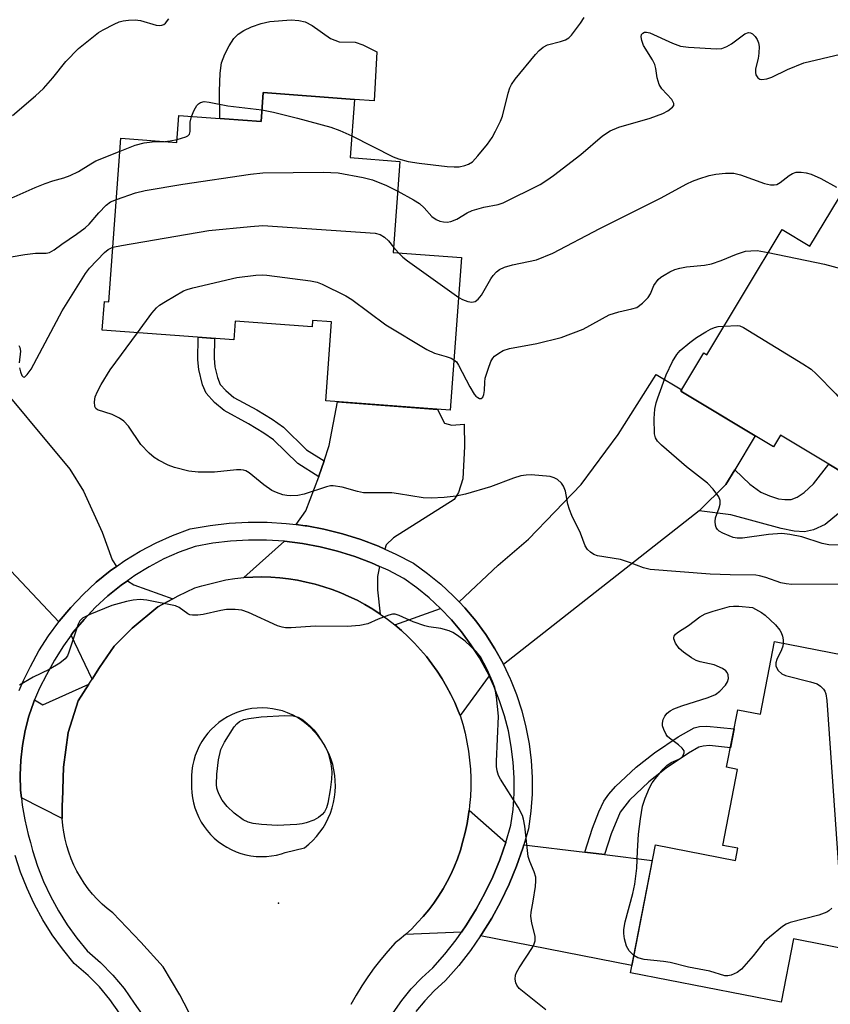
# Model space of a CAD drawing. Units: inches. Extents: x 1255763 to 1261763, y 501454 to 505455.
# Drawn here: x 1256733 to 1256905, y 502484 to 502692 of the extents above; entities that cross this region are included whole.
import ezdxf

# ---------------------------------------------------------------- set-up
doc = ezdxf.new("R2010")
doc.units = ezdxf.units.IN
doc.header["$MEASUREMENT"] = 0
for name, color, linetype in [('BLDG-Footprint', 5, 'Continuous'), ('CULTRL-Pad', 6, 'Continuous'), ('ELEV-Spot Elevation', 7, 'Continuous'), ('TRANS-Driveway', 251, 'Continuous'), ('TRANS-Non Street Sidewalk', 7, 'Continuous'), ('TRANS-Road', 130, 'Continuous'), ('TRANS-Street Sidewalk', 7, 'Continuous'), ('Undefined', 1, 'Continuous')]:
    doc.layers.add(name, color=color, linetype=linetype)

msp = doc.modelspace()

# ---------------------------------------------------------------- linework, layer by layer
at = {"layer": 'BLDG-Footprint'}
for points, elevation in [([(1256804.12, 502675.23), (1256803.19, 502662.94), (1256813.72, 502662.15), (1256812.27, 502642.9), (1256826.77, 502641.81), (1256824.34, 502609.56), (1256798.03, 502611.53), (1256799.28, 502628.23), (1256795.27, 502628.54), (1256795.17, 502627.2), (1256778.92, 502628.42), (1256778.62, 502624.42), (1256750.82, 502626.51), (1256751.27, 502632.51), (1256752.17, 502632.44), (1256754.77, 502667.02), (1256766.57, 502666.14), (1256767, 502671.85), (1256784.37, 502670.54), (1256784.83, 502676.68)], 389.32), ([(1256906.4, 502654.25), (1256928.76, 502640.83), (1256926.25, 502636.65), (1256940.41, 502628.15), (1256936.36, 502621.4), (1256945.53, 502615.89), (1256927.63, 502586.07), (1256915.38, 502593.42), (1256914.57, 502592.06), (1256894.15, 502604.31), (1256892.67, 502601.85), (1256873.12, 502613.58), (1256877.99, 502621.68), (1256878.6, 502621.31), (1256894.49, 502647.77), (1256900.39, 502644.23)], 393.3), ([(1256930.81, 502553.32), (1256928.42, 502541.03), (1256932.15, 502540.31), (1256928.86, 502523.44), (1256934.37, 502522.36), (1256930.5, 502502.47), (1256918.91, 502504.73), (1256916.82, 502494), (1256896.88, 502497.88), (1256894.27, 502484.53), (1256862.44, 502490.72), (1256867.71, 502517.78), (1256884.63, 502514.49), (1256885.12, 502517.03), (1256881.98, 502517.64), (1256885.1, 502533.7), (1256882.77, 502534.15), (1256885.14, 502546.31), (1256889.91, 502545.38), (1256892.9, 502560.7)], 391.81)]:
    msp.add_lwpolyline(points, close=True, dxfattribs=dict(at, elevation=elevation))
at = {"layer": 'CULTRL-Pad'}
msp.add_lwpolyline([(1256808.83, 502685.32), (1256808.27, 502674.9), (1256804.12, 502675.23), (1256784.83, 502676.68), (1256784.37, 502670.54), (1256775.69, 502671.2), (1256775.62, 502676.96), (1256775.73, 502680.78), (1256776.04, 502682.93), (1256776.74, 502684.82), (1256777.62, 502686.56), (1256778.64, 502688.12), (1256779.5, 502689.01), (1256780.75, 502689.8), (1256782.35, 502690.54), (1256784.4, 502691.26), (1256786.24, 502691.68), (1256790.74, 502692.02), (1256792.37, 502691.92), (1256793.72, 502691.63), (1256795.16, 502690.87), (1256799.04, 502688.12), (1256800.9, 502687.37), (1256804.24, 502687.31), (1256805.91, 502686.79)], close=True, dxfattribs=at)
at = {"layer": 'ELEV-Spot Elevation'}
msp.add_point((1256788.05, 502505.47, 388.95), dxfattribs=at)
at = {"layer": 'TRANS-Driveway'}
for points in [[(1256753.8, 502576.54), (1256752.5, 502575.62), (1256749.55, 502573.24), (1256746.76, 502570.66), (1256744.14, 502567.92), (1256741.71, 502565), (1256741.6, 502564.86), (1256720.14, 502587.61), (1256717.58, 502590.31), (1256705.96, 502602.64), (1256722.49, 502616.06), (1256726.06, 502618.51), (1256743.93, 502597.14), (1256746.84, 502592.5), (1256750.79, 502583.83), (1256752.9, 502577.95)], [(1256884.48, 502596.98), (1256882.63, 502593.91), (1256876.97, 502588.35), (1256835.61, 502555.85), (1256835.52, 502556.06), (1256833.78, 502559.18), (1256831.86, 502562.19), (1256829.74, 502565.07), (1256827.45, 502567.81), (1256826.21, 502569.11), (1256834.48, 502576.85), (1256840.93, 502582.37), (1256852.06, 502593.88), (1256859.86, 502604.47), (1256867.87, 502617.11), (1256873.29, 502613.86), (1256873.12, 502613.58), (1256888.79, 502604.18)], [(1256810.51, 502580.24), (1256809.19, 502580.84), (1256805.43, 502582.27), (1256801.58, 502583.48), (1256797.66, 502584.45), (1256794.03, 502585.13), (1256793.7, 502585.19), (1256791.78, 502585.42), (1256793.82, 502588.35), (1256796.57, 502595.53), (1256796.6, 502595.63), (1256797.68, 502598.88), (1256798.75, 502602.12), (1256800.54, 502611.35), (1256821.7, 502609.75), (1256823.13, 502606.85), (1256824.67, 502606.44), (1256827.28, 502606.61), (1256827.4, 502601.9), (1256826.99, 502595.11), (1256826.07, 502592.23), (1256825.19, 502590.69), (1256812.37, 502582.63), (1256810.85, 502581.17)], [(1256809.43, 502576.58), (1256809.01, 502574.48), (1256808.95, 502571.66), (1256809.57, 502566.51), (1256807.97, 502567.55), (1256806.34, 502568.52), (1256804.66, 502569.42), (1256802.95, 502570.25), (1256801.2, 502571), (1256799.42, 502571.68), (1256797.62, 502572.29), (1256795.79, 502572.82), (1256793.94, 502573.27), (1256792.08, 502573.65), (1256790.2, 502573.94), (1256788.31, 502574.16), (1256786.41, 502574.3), (1256784.51, 502574.35), (1256782.61, 502574.33), (1256780.71, 502574.23), (1256789.34, 502581.91), (1256793.12, 502581.44), (1256796.86, 502580.75), (1256800.55, 502579.83), (1256804.18, 502578.69), (1256807.74, 502577.34)], [(1256765.7, 502569.75), (1256762.59, 502568.03), (1256757.14, 502563.53), (1256753.34, 502559.75), (1256750.26, 502555.26), (1256748.65, 502552.73), (1256744.24, 502562.06), (1256744.69, 502562.67), (1256746.97, 502565.39), (1256749.41, 502567.96), (1256752.02, 502570.37), (1256754.78, 502572.6), (1256756.15, 502573.57), (1256757.45, 502572.66)], [(1256832.56, 502553.45), (1256826.45, 502545.07), (1256826.05, 502546.08), (1256825.3, 502547.82), (1256824.48, 502549.54), (1256823.58, 502551.22), (1256822.62, 502552.86), (1256821.59, 502554.46), (1256820.49, 502556.01), (1256819.32, 502557.52), (1256818.1, 502558.97), (1256816.81, 502560.37), (1256815.47, 502561.72), (1256814.07, 502563.01), (1256812.62, 502564.24), (1256822.32, 502567.71), (1256824.62, 502565.29), (1256826.76, 502562.74), (1256828.73, 502560.05), (1256830.53, 502557.24), (1256832.15, 502554.33)], [(1256742.35, 502523.34), (1256733.71, 502527.73), (1256733.55, 502529.31), (1256733.46, 502532.47), (1256733.59, 502535.64), (1256733.94, 502538.78), (1256734.52, 502541.89), (1256735.32, 502544.96), (1256736.34, 502547.95), (1256736.52, 502548.4), (1256738.26, 502547.35), (1256748, 502551.71), (1256745.75, 502548.16), (1256743.61, 502541.53), (1256742.65, 502534.19), (1256742.41, 502527.09), (1256742.35, 502526.26), (1256742.31, 502524.8)], [(1256836.12, 502518.24), (1256834.84, 502514.6), (1256833.37, 502511.03), (1256831.7, 502507.55), (1256829.85, 502504.17), (1256827.81, 502500.89), (1256826.71, 502499.31), (1256814.9, 502498.84), (1256816.21, 502500.05), (1256817.47, 502501.33), (1256818.67, 502502.66), (1256819.81, 502504.04), (1256820.89, 502505.47), (1256821.9, 502506.95), (1256822.85, 502508.47), (1256823.73, 502510.04), (1256824.53, 502511.64), (1256825.27, 502513.27), (1256825.87, 502514.84), (1256826.5, 502516.66), (1256827.05, 502518.51), (1256827.52, 502520.37), (1256827.91, 502522.26), (1256828.23, 502524.15), (1256828.35, 502525.11)], [(1256852.84, 502516.21), (1256856.98, 502515.71), (1256867.07, 502514.48), (1256862.75, 502492.29), (1256830.77, 502498.52), (1256830.98, 502498.81), (1256833.12, 502502.26), (1256835.07, 502505.83), (1256836.83, 502509.49), (1256838.38, 502513.25), (1256839.72, 502517.09), (1256839.92, 502517.78)]]:
    msp.add_lwpolyline(points, close=True, dxfattribs=at)
at = {"layer": 'TRANS-Non Street Sidewalk'}
for points in [[(1256797.68, 502598.88), (1256796.6, 502595.63), (1256796.57, 502595.53), (1256792.12, 502598.33), (1256786.99, 502603.32), (1256784.94, 502604.75), (1256781.72, 502606.71), (1256776.58, 502609.51), (1256774.5, 502611.2), (1256772.75, 502613.19), (1256771.99, 502614.96), (1256771.21, 502618.21), (1256771.04, 502620.21), (1256771.09, 502624.98), (1256774.5, 502624.73), (1256774.46, 502620.56), (1256774.62, 502618.75), (1256775.15, 502616.51), (1256775.76, 502615.04), (1256776.9, 502613.73), (1256778.62, 502612.29), (1256783.46, 502609.65), (1256786.74, 502607.69), (1256789.14, 502606), (1256793.95, 502601.23)], [(1256876.97, 502588.35), (1256882.63, 502593.91), (1256884.48, 502596.98), (1256887.68, 502593.95), (1256890, 502592.24), (1256891.82, 502591.47), (1256893.75, 502590.88), (1256895.1, 502590.7), (1256896.45, 502590.72), (1256897.69, 502591.24), (1256899.17, 502592.18), (1256901.11, 502594.02), (1256904.36, 502598.19), (1256910.79, 502594.32), (1256908.16, 502589.87), (1256906.43, 502587.73), (1256903.58, 502585.41), (1256901.12, 502584.31), (1256899.23, 502583.87), (1256897.08, 502584.03), (1256894.28, 502584.61), (1256883.65, 502587.5)], [(1256856.98, 502515.71), (1256852.84, 502516.21), (1256854.43, 502521.29), (1256855.76, 502524.74), (1256856.81, 502526.97), (1256857.86, 502528.47), (1256859.31, 502530.09), (1256863.64, 502534.19), (1256867.5, 502537.2), (1256872.51, 502540.61), (1256875.89, 502542.5), (1256877.02, 502542.8), (1256878.59, 502542.86), (1256884.36, 502542.29), (1256883.57, 502538.25), (1256879.14, 502538.72), (1256877.83, 502538.64), (1256876.91, 502538.37), (1256874.72, 502537.15), (1256869.98, 502533.93), (1256866.36, 502531.09), (1256862.28, 502527.21), (1256860.3, 502524.7), (1256858.35, 502520.06)]]:
    msp.add_lwpolyline(points, close=True, dxfattribs=at)
at = {"layer": 'TRANS-Road'}
msp.add_polyline3d([(1256770.03, 502480.63, 0), (1256767.2, 502486.08, 0), (1256763.65, 502492.01, 0), (1256758.93, 502497.22, 0), (1256753.02, 502503.39, 0), (1256751.87, 502504.3, 0), (1256750.78, 502505.26, 0), (1256749.74, 502506.29, 0), (1256748.76, 502507.37, 0), (1256747.83, 502508.5, 0), (1256746.98, 502509.68, 0), (1256746.18, 502510.91, 0), (1256745.46, 502512.18, 0), (1256744.81, 502513.48, 0), (1256744.23, 502514.82, 0), (1256743.72, 502516.19, 0), (1256743.29, 502517.59, 0), (1256742.94, 502519, 0), (1256742.66, 502520.44, 0), (1256742.46, 502521.88, 0), (1256742.35, 502523.34, 0), (1256742.31, 502524.8, 0), (1256742.35, 502526.26, 0), (1256742.41, 502527.09, 0), (1256742.65, 502534.19, 0), (1256743.61, 502541.53, 0), (1256745.75, 502548.16, 0), (1256748, 502551.71, 0), (1256748.65, 502552.73, 0), (1256750.26, 502555.26, 0), (1256753.34, 502559.75, 0), (1256757.14, 502563.53, 0), (1256762.59, 502568.03, 0), (1256765.7, 502569.75, 0), (1256766.85, 502570.39, 0), (1256770.4, 502572.04, 0), (1256771.83, 502572.51, 0), (1256776.93, 502573.78, 0), (1256778.81, 502574.04, 0), (1256780.71, 502574.23, 0), (1256782.61, 502574.33, 0), (1256784.51, 502574.35, 0), (1256786.41, 502574.3, 0), (1256788.31, 502574.16, 0), (1256790.2, 502573.94, 0), (1256792.08, 502573.65, 0), (1256793.94, 502573.27, 0), (1256795.79, 502572.82, 0), (1256797.62, 502572.29, 0), (1256799.42, 502571.68, 0), (1256801.2, 502571, 0), (1256802.95, 502570.25, 0), (1256804.66, 502569.42, 0), (1256806.34, 502568.52, 0), (1256807.97, 502567.55, 0), (1256809.57, 502566.51, 0), (1256811.12, 502565.41, 0), (1256812.62, 502564.24, 0), (1256814.07, 502563.01, 0), (1256815.47, 502561.72, 0), (1256816.81, 502560.37, 0), (1256818.1, 502558.97, 0), (1256819.32, 502557.52, 0), (1256820.49, 502556.01, 0), (1256821.59, 502554.46, 0), (1256822.62, 502552.86, 0), (1256823.58, 502551.22, 0), (1256824.48, 502549.54, 0), (1256825.3, 502547.82, 0), (1256826.05, 502546.08, 0), (1256826.45, 502545.07, 0), (1256827, 502543.23, 0), (1256827.48, 502541.36, 0), (1256827.88, 502539.48, 0), (1256828.2, 502537.58, 0), (1256828.45, 502535.67, 0), (1256828.61, 502533.76, 0), (1256828.69, 502531.83, 0), (1256828.7, 502529.91, 0), (1256828.62, 502527.98, 0), (1256828.46, 502526.06, 0), (1256828.35, 502525.11, 0), (1256828.23, 502524.15, 0), (1256827.91, 502522.26, 0), (1256827.52, 502520.37, 0), (1256827.05, 502518.51, 0), (1256826.5, 502516.66, 0), (1256825.87, 502514.84, 0), (1256825.27, 502513.27, 0), (1256824.53, 502511.64, 0), (1256823.73, 502510.04, 0), (1256822.85, 502508.47, 0), (1256821.9, 502506.95, 0), (1256820.89, 502505.47, 0), (1256819.81, 502504.04, 0), (1256818.67, 502502.66, 0), (1256817.47, 502501.33, 0), (1256816.21, 502500.05, 0), (1256814.9, 502498.84, 0), (1256813.53, 502497.68, 0), (1256812.72, 502497.04, 0), (1256811.19, 502495.33, 0), (1256809.72, 502493.56, 0), (1256808.31, 502491.75, 0), (1256806.97, 502489.89, 0), (1256805.69, 502487.99, 0), (1256804.48, 502486.04, 0), (1256803.34, 502484.05, 0)], dxfattribs=at)
msp.add_polyline3d([(1256783.32, 502515.33, 0), (1256784.41, 502515.28, 0), (1256785.5, 502515.31, 0), (1256786.59, 502515.42, 0), (1256787.66, 502515.61, 0), (1256788.72, 502515.87, 0), (1256789.49, 502516.12, 0), (1256793.59, 502517.14, 0), (1256794.48, 502517.88, 0), (1256795.32, 502518.68, 0), (1256796.1, 502519.53, 0), (1256796.82, 502520.44, 0), (1256797.47, 502521.39, 0), (1256798.06, 502522.38, 0), (1256798.57, 502523.42, 0), (1256799.02, 502524.49, 0), (1256799.39, 502525.58, 0), (1256799.68, 502526.7, 0), (1256799.89, 502527.83, 0), (1256800.03, 502528.98, 0), (1256800.09, 502530.14, 0), (1256800.06, 502531.29, 0), (1256799.96, 502532.44, 0), (1256799.77, 502533.59, 0), (1256799.51, 502534.71, 0), (1256799.17, 502535.81, 0), (1256798.76, 502536.89, 0), (1256798.27, 502537.94, 0), (1256797.71, 502538.95, 0), (1256797.08, 502539.92, 0), (1256796.39, 502540.85, 0), (1256795.63, 502541.72, 0), (1256794.82, 502542.54, 0), (1256793.94, 502543.3, 0), (1256793.02, 502544, 0), (1256792.06, 502544.64, 0), (1256791.05, 502545.2, 0), (1256790.96, 502545.25, 0), (1256789.96, 502545.68, 0), (1256788.93, 502546.04, 0), (1256787.87, 502546.32, 0), (1256786.8, 502546.52, 0), (1256785.71, 502546.65, 0), (1256784.62, 502546.69, 0), (1256783.53, 502546.66, 0), (1256782.44, 502546.54, 0), (1256781.37, 502546.35, 0), (1256780.31, 502546.07, 0), (1256779.28, 502545.72, 0), (1256778.27, 502545.3, 0), (1256777.3, 502544.8, 0), (1256776.37, 502544.24, 0), (1256775.48, 502543.6, 0), (1256774.64, 502542.91, 0), (1256773.85, 502542.15, 0), (1256773.12, 502541.34, 0), (1256772.45, 502540.47, 0), (1256771.85, 502539.57, 0), (1256771.31, 502538.61, 0), (1256770.85, 502537.63, 0), (1256770.46, 502536.61, 0), (1256770.15, 502535.56, 0), (1256769.91, 502534.49, 0), (1256769.75, 502533.41, 0), (1256769.67, 502532.33, 0), (1256769.67, 502531.23, 0), (1256769.68, 502530.94, 0), (1256769.67, 502529.85, 0), (1256769.73, 502528.76, 0), (1256769.87, 502527.68, 0), (1256770.1, 502526.61, 0), (1256770.4, 502525.56, 0), (1256770.77, 502524.53, 0), (1256771.22, 502523.54, 0), (1256771.74, 502522.58, 0), (1256772.33, 502521.66, 0), (1256772.99, 502520.79, 0), (1256773.71, 502519.97, 0), (1256774.48, 502519.2, 0), (1256775.31, 502518.49, 0), (1256776.19, 502517.85, 0), (1256777.12, 502517.27, 0), (1256778.08, 502516.76, 0), (1256779.08, 502516.32, 0), (1256780.11, 502515.96, 0), (1256781.17, 502515.67, 0), (1256782.24, 502515.46, 0)], close=True, dxfattribs=at)
at = {"layer": 'TRANS-Street Sidewalk'}
for points in [[(1256733.26, 502550.39), (1256734.13, 502552.46), (1256735.64, 502555.46), (1256737.43, 502558.73), (1256739.47, 502561.94), (1256741.6, 502564.86), (1256741.71, 502565), (1256744.14, 502567.92), (1256746.76, 502570.66), (1256749.55, 502573.24), (1256752.5, 502575.62), (1256753.8, 502576.54), (1256755.6, 502577.81), (1256758.84, 502579.79), (1256762.2, 502581.56), (1256765.66, 502583.1), (1256769.42, 502584.49), (1256773.61, 502585.24), (1256777.61, 502585.72), (1256781.64, 502585.95), (1256785.67, 502585.94), (1256789.7, 502585.68), (1256791.78, 502585.42), (1256793.7, 502585.19), (1256794.03, 502585.13), (1256797.66, 502584.45), (1256801.58, 502583.48), (1256805.43, 502582.27), (1256809.19, 502580.84), (1256810.51, 502580.24), (1256812.87, 502579.18), (1256816.56, 502577.24), (1256819.58, 502575.09), (1256822.36, 502572.83), (1256824.98, 502570.4), (1256826.21, 502569.11), (1256827.45, 502567.81), (1256829.74, 502565.07), (1256831.86, 502562.19), (1256833.78, 502559.18), (1256835.52, 502556.06), (1256835.61, 502555.85), (1256837.04, 502552.82), (1256837.09, 502552.71), (1256838.36, 502549.5), (1256839.47, 502546.1), (1256840.35, 502542.64), (1256841.02, 502539.13), (1256841.45, 502535.58), (1256841.66, 502532.01), (1256841.65, 502528.44), (1256841.4, 502524.87), (1256840.91, 502521.17), (1256839.92, 502517.78), (1256839.72, 502517.09), (1256838.38, 502513.25), (1256836.83, 502509.49), (1256835.07, 502505.83), (1256833.12, 502502.26), (1256830.98, 502498.81), (1256830.77, 502498.52), (1256828.64, 502495.47), (1256826.14, 502492.27), (1256823.39, 502489.14), (1256820.97, 502486.94), (1256818.97, 502484.83), (1256817.12, 502482.58)], [(1256812.27, 502482.27), (1256814.11, 502484.87), (1256816.13, 502487.34), (1256818.32, 502489.65), (1256820.68, 502491.79), (1256823.22, 502494.69), (1256825.6, 502497.73), (1256826.71, 502499.31), (1256827.81, 502500.89), (1256829.85, 502504.17), (1256831.7, 502507.55), (1256833.37, 502511.03), (1256834.84, 502514.6), (1256836.12, 502518.24), (1256837.19, 502521.95), (1256837.63, 502525.25), (1256837.86, 502528.58), (1256837.88, 502531.91), (1256837.68, 502535.24), (1256837.27, 502538.54), (1256836.66, 502541.82), (1256835.83, 502545.05), (1256834.8, 502548.22), (1256833.57, 502551.31), (1256832.56, 502553.45), (1256832.15, 502554.33), (1256830.53, 502557.24), (1256828.73, 502560.05), (1256826.76, 502562.74), (1256824.62, 502565.29), (1256822.32, 502567.71), (1256819.88, 502569.97), (1256817.29, 502572.07), (1256814.58, 502574), (1256811.21, 502575.77), (1256809.43, 502576.58), (1256807.74, 502577.34), (1256804.18, 502578.69), (1256800.55, 502579.83), (1256796.86, 502580.75), (1256793.12, 502581.44), (1256789.34, 502581.91), (1256785.54, 502582.15), (1256781.74, 502582.16), (1256777.94, 502581.94), (1256774.16, 502581.5), (1256770.42, 502580.82), (1256767.09, 502579.59), (1256763.85, 502578.15), (1256760.71, 502576.5), (1256757.68, 502574.64), (1256756.15, 502573.57), (1256754.78, 502572.6), (1256752.02, 502570.37), (1256749.41, 502567.96), (1256746.97, 502565.39), (1256744.69, 502562.67), (1256744.24, 502562.06), (1256742.6, 502559.81), (1256740.69, 502556.81), (1256738.99, 502553.7), (1256737.56, 502550.87), (1256736.52, 502548.4), (1256736.34, 502547.95), (1256735.32, 502544.96), (1256734.52, 502541.89), (1256733.94, 502538.78), (1256733.59, 502535.64), (1256733.46, 502532.47), (1256733.55, 502529.31), (1256733.71, 502527.73), (1256733.87, 502526.16), (1256734.41, 502523.04), (1256735.18, 502519.97), (1256735.61, 502518.28), (1256736.05, 502516.6), (1256737.12, 502513.29), (1256738.4, 502510.05), (1256739.87, 502506.9), (1256741.54, 502503.85), (1256743.39, 502500.9), (1256745.42, 502498.08), (1256747.62, 502495.38), (1256750.44, 502492.94), (1256753.06, 502490.27), (1256755.44, 502487.4), (1256757.58, 502484.34), (1256759.23, 502481.9)], [(1256754.46, 502482.2), (1256752.43, 502485.1), (1256750.25, 502487.74), (1256747.85, 502490.18), (1256744.9, 502492.73), (1256742.41, 502495.77), (1256740.25, 502498.79), (1256738.27, 502501.93), (1256736.49, 502505.19), (1256736.02, 502506.19), (1256734.92, 502508.55), (1256733.56, 502512.01), (1256732.41, 502515.54)]]:
    msp.add_lwpolyline(points, dxfattribs=at)
at = {"layer": 'Undefined'}
msp.add_line((1256812.36, 502644.04, 390), (1256813.4, 502642.82, 390), dxfattribs=at)
for points, elevation in [([(1256731.82, 502671.82), (1256736.67, 502675.96), (1256738.38, 502677.52), (1256740.34, 502679.78), (1256743.1, 502683.25), (1256745.76, 502685.96), (1256750.01, 502689.35), (1256750.99, 502689.95), (1256753.33, 502691.12), (1256754.39, 502691.59), (1256755.21, 502691.83), (1256756.34, 502691.98), (1256757.78, 502692.04), (1256758.91, 502691.9), (1256762.18, 502690.89), (1256762.98, 502690.82), (1256763.41, 502690.91), (1256763.82, 502691.08), (1256764.2, 502691.37), (1256764.86, 502692.24)], 384), ([(1256803.54, 502667.52), (1256812.32, 502663.09), (1256813.43, 502662.67), (1256815.44, 502662.14), (1256817.79, 502661.76), (1256823.72, 502661.06), (1256825.19, 502660.96), (1256826.27, 502661.02), (1256827.41, 502661.25), (1256828.22, 502661.54), (1256829.03, 502662.07), (1256830.2, 502663.32), (1256832.2, 502665.8), (1256833.2, 502667.2), (1256833.93, 502668.5), (1256834.99, 502670.65), (1256835.42, 502671.71), (1256836.62, 502676.54), (1256836.97, 502677.67), (1256837.33, 502678.42), (1256838.06, 502679.53), (1256842.35, 502684.72), (1256843.14, 502685.55), (1256843.97, 502686.28), (1256844.93, 502686.79), (1256847.66, 502687.46), (1256848.71, 502687.83), (1256849.41, 502688.25), (1256850, 502688.84), (1256851.91, 502691.32), (1256852.67, 502692.54)], 386), ([(1256813.25, 502655.87), (1256816.62, 502654.01), (1256817.85, 502653.23), (1256818.82, 502652.35), (1256820.46, 502650.52), (1256821.36, 502649.85), (1256822.16, 502649.51), (1256822.95, 502649.35), (1256823.71, 502649.33), (1256824.47, 502649.45), (1256825.72, 502649.95), (1256827.95, 502651.3), (1256828.98, 502651.78), (1256831.44, 502652.5), (1256834.48, 502653.05), (1256835.52, 502653.38), (1256843.35, 502657.28), (1256844.77, 502658.15), (1256846.16, 502659.16), (1256851.93, 502663.63), (1256856.54, 502667.57), (1256858.14, 502668.62), (1256859.98, 502669.34), (1256866.64, 502671.28), (1256869.32, 502672.29), (1256870.34, 502672.8), (1256871.36, 502673.62), (1256871.6, 502673.98), (1256871.64, 502674.37), (1256871.17, 502675.21), (1256869.07, 502677.45), (1256868.49, 502678.42), (1256868.06, 502679.79), (1256867.81, 502681.78), (1256867.59, 502682.6), (1256867.08, 502683.63), (1256865.24, 502686.64), (1256864.83, 502687.66), (1256864.72, 502688.46), (1256864.8, 502688.92), (1256865.03, 502689.25), (1256865.4, 502689.44), (1256865.83, 502689.47), (1256866.54, 502689.31), (1256871.35, 502687.09), (1256873, 502686.48), (1256874.73, 502686.25), (1256880.63, 502685.92), (1256881.77, 502686.02), (1256882.83, 502686.39), (1256883.81, 502687.01), (1256886.65, 502689.1), (1256887.37, 502689.37), (1256887.8, 502689.33), (1256888.22, 502689.1), (1256888.79, 502688.54), (1256889.26, 502687.86), (1256889.51, 502687.21), (1256889.62, 502686.4), (1256889.58, 502685.02), (1256889.41, 502683.91), (1256888.91, 502681.69), (1256888.85, 502680.9), (1256888.96, 502680.4), (1256889.37, 502679.78), (1256889.77, 502679.52), (1256890.23, 502679.45), (1256891.28, 502679.61), (1256892.35, 502679.96), (1256895.62, 502681.58), (1256899.1, 502682.95), (1256910.72, 502685.72)], 388), ([(1256769.7, 502671.65), (1256770.23, 502672.93), (1256770.8, 502673.93), (1256771.17, 502674.31), (1256771.59, 502674.58), (1256772.33, 502674.77), (1256773.4, 502674.67), (1256777.33, 502673.91), (1256784.56, 502673.03)], 386), ([(1256784.56, 502673.03), (1256786.98, 502672.51), (1256792.1, 502671.25), (1256799.11, 502669.38), (1256801, 502668.69), (1256803.54, 502667.52)], 386), ([(1256766.62, 502666.79), (1256768.46, 502667.33), (1256768.9, 502667.56), (1256769.22, 502667.86), (1256769.38, 502668.49), (1256769.36, 502670.44), (1256769.7, 502671.65)], 386), ([(1256754.56, 502664.33), (1256757.76, 502665.56), (1256759.69, 502666.08), (1256761.36, 502666.28), (1256764.02, 502666.33)], 386), ([(1256764.02, 502666.33), (1256765.17, 502666.46), (1256766.62, 502666.79)], 386), ([(1256699.36, 502644.54), (1256700.53, 502645.59), (1256701.41, 502646.21), (1256702.64, 502646.75), (1256703.67, 502647.05), (1256705.09, 502647.08), (1256710.58, 502646.37), (1256711.59, 502646.39), (1256712.43, 502646.59), (1256713.5, 502647.07), (1256716.61, 502648.81), (1256718.28, 502649.58), (1256728.96, 502653.39), (1256732.17, 502654.68), (1256736.62, 502656.64), (1256738.73, 502657.46), (1256740.33, 502658.01), (1256742.71, 502658.66), (1256744.03, 502659.17), (1256745.81, 502660), (1256748.38, 502661.64), (1256749.46, 502662.24), (1256754.56, 502664.33)], 386), ([(1256753.8, 502654.11), (1256757.86, 502655.48), (1256759.89, 502655.97), (1256767.86, 502657.33), (1256782.11, 502659.43), (1256784.78, 502659.7), (1256797.55, 502659.89), (1256800.64, 502659.74), (1256805.92, 502658.72), (1256807.95, 502658.24), (1256810.92, 502657.03), (1256813.25, 502655.87)], 388), ([(1256826.14, 502633.39), (1256826.98, 502632.94), (1256828.08, 502632.56), (1256828.9, 502632.41), (1256829.63, 502632.55), (1256830.26, 502633.02), (1256830.98, 502633.91), (1256832.95, 502637.3), (1256833.43, 502638.02), (1256834.14, 502638.81), (1256834.78, 502639.3), (1256835.84, 502639.77), (1256837.52, 502640.32), (1256842.57, 502641.38), (1256846.03, 502642.78), (1256856, 502647.94), (1256868.77, 502654.37), (1256874.37, 502657.38), (1256875.56, 502657.94), (1256876.89, 502658.44), (1256879.1, 502659.15), (1256880.51, 502659.47), (1256882.54, 502659.64), (1256884.27, 502659.64), (1256885.69, 502659.31), (1256890.75, 502657.5), (1256892.08, 502657.2), (1256892.85, 502657.16), (1256893.36, 502657.27), (1256894.1, 502657.66), (1256895.98, 502659.18), (1256896.67, 502659.6), (1256897.44, 502659.86), (1256898.5, 502659.89), (1256899.58, 502659.74), (1256900.64, 502659.44), (1256902.67, 502658.51), (1256906, 502656.71)], 390), ([(1256731.59, 502641.99), (1256734.43, 502642.46), (1256736.7, 502642.73), (1256738.93, 502642.75), (1256739.69, 502642.91), (1256740.66, 502643.44), (1256742.27, 502644.68), (1256745.38, 502646.77), (1256747.22, 502648.1), (1256748.06, 502648.85), (1256750.09, 502651.27), (1256751.66, 502652.92), (1256752.56, 502653.59), (1256753.8, 502654.11)], 388), ([(1256753.04, 502643.99), (1256754.89, 502644.39), (1256773.34, 502647.55), (1256782.12, 502648.41), (1256784.76, 502648.58), (1256808.49, 502647.01), (1256809.56, 502646.7), (1256810.49, 502646.15), (1256811.28, 502645.36), (1256812.36, 502644.04)], 390), ([(1256733.32, 502618.52), (1256733.53, 502617.66), (1256733.82, 502616.93), (1256734.06, 502616.61), (1256734.34, 502616.56), (1256734.97, 502617.1), (1256735.76, 502618.25), (1256742.32, 502630.6), (1256747.25, 502638.44), (1256748.13, 502639.59), (1256751.29, 502642.92), (1256752.03, 502643.53), (1256753.04, 502643.99)], 390), ([(1256825.15, 502620.22), (1256825.65, 502619.79), (1256826.11, 502619.13), (1256828.52, 502614.49), (1256829.41, 502612.97), (1256829.77, 502612.54), (1256830.16, 502612.24), (1256830.54, 502612.07), (1256830.9, 502612.06), (1256831.24, 502612.33), (1256831.47, 502612.92), (1256831.58, 502613.71), (1256831.64, 502615.48), (1256831.77, 502616.34), (1256832.35, 502618.27), (1256832.95, 502619.88), (1256833.36, 502620.59), (1256833.73, 502620.97), (1256834.6, 502621.62), (1256835.55, 502622.17), (1256836.89, 502622.63), (1256842.69, 502623.64), (1256847.82, 502624.95), (1256852.43, 502626.72), (1256857.98, 502629.72), (1256859.97, 502630.37), (1256862.75, 502630.97), (1256863.8, 502631.31), (1256864.97, 502632.16), (1256866.21, 502633.42), (1256866.66, 502634.14), (1256867.36, 502635.9), (1256868.29, 502637.16), (1256868.9, 502637.68), (1256869.59, 502638.14), (1256870.8, 502638.83), (1256871.81, 502639.3), (1256872.89, 502639.6), (1256874.28, 502639.87), (1256878.12, 502640.23), (1256879.55, 502640.47), (1256881.59, 502641.19), (1256884.83, 502642.57), (1256886.78, 502643.15), (1256887.86, 502643.28), (1256889.21, 502643.31), (1256891.58, 502642.93)], 392), ([(1256813.4, 502642.82), (1256814.36, 502641.89), (1256815.29, 502641.16), (1256826.14, 502633.39)], 390), ([(1256891.58, 502642.93), (1256903.46, 502640.4), (1256915.23, 502637.23), (1256916.65, 502636.8), (1256917.72, 502636.37), (1256920.6, 502635.08), (1256921.6, 502634.54), (1256922.96, 502633.38), (1256932.15, 502623.43), (1256934.9, 502620.79), (1256937.88, 502616.68), (1256941.83, 502612.08), (1256942.63, 502611.06)], 392), ([(1256758.24, 502625.95), (1256761.28, 502630.1), (1256762.24, 502631.21), (1256762.92, 502631.74), (1256764.15, 502632.53), (1256767.95, 502634.77), (1256768.77, 502635.08), (1256769.92, 502635.4), (1256779.22, 502637.62), (1256783.27, 502638.08), (1256784.72, 502638.16), (1256785.6, 502638.13), (1256794.79, 502636.92), (1256796.24, 502636.62), (1256797.32, 502636.19), (1256802.29, 502633.71), (1256803.56, 502633), (1256810.75, 502627.62), (1256819.42, 502622.42), (1256821, 502621.63), (1256823.52, 502620.96), (1256824.56, 502620.56), (1256825.15, 502620.22)], 392), ([(1256906.83, 502581.07), (1256904.35, 502581.12), (1256902.98, 502581.42), (1256898.64, 502582.83), (1256896.14, 502583.32), (1256894.47, 502583.52), (1256891.61, 502583.31), (1256886.15, 502582.54), (1256885, 502582.53), (1256884.14, 502582.72), (1256883.31, 502583.02), (1256881.96, 502583.62), (1256881.22, 502584.05), (1256880.83, 502584.4), (1256880.58, 502584.82), (1256880.42, 502585.3), (1256880.32, 502586.06), (1256880.45, 502586.83), (1256881.19, 502588.93), (1256881.4, 502589.73), (1256881.43, 502590.5), (1256881.13, 502591.25), (1256879.92, 502592.89), (1256878.72, 502594.18), (1256874.29, 502597.61), (1256868.99, 502602.2), (1256868.19, 502603.01), (1256867.77, 502603.73), (1256867.56, 502604.56), (1256867.47, 502607.83), (1256867.63, 502609.82), (1256867.91, 502611.15), (1256868.23, 502612.23), (1256869.98, 502617.05), (1256871.37, 502619.9), (1256872.22, 502621.38), (1256872.99, 502622.22), (1256875.01, 502623.89), (1256876.42, 502624.93), (1256878.39, 502626.15), (1256879.4, 502626.72), (1256880.18, 502627.05), (1256881.01, 502627.23), (1256882.23, 502627.36)], 394), ([(1256882.23, 502627.36), (1256885.02, 502627.47), (1256885.57, 502627.39), (1256886.37, 502627.07), (1256898.89, 502619.38), (1256900.63, 502618.22), (1256901.72, 502617.23), (1256905.88, 502613.03), (1256910.12, 502607.97), (1256919.9, 502597.25), (1256922.13, 502595.32), (1256923.31, 502594.45), (1256924.6, 502593.77), (1256928.08, 502592.2), (1256928.99, 502591.68), (1256929.49, 502591.22), (1256929.71, 502590.84), (1256929.84, 502590.41), (1256929.89, 502589.83)], 394), ([(1256906.41, 502572.83), (1256896.57, 502572.78), (1256895.39, 502572.89), (1256894.24, 502573.11), (1256891.05, 502574.27), (1256889.73, 502574.61), (1256888.93, 502574.74), (1256883.54, 502574.8), (1256879.33, 502574.95), (1256866.59, 502575.94), (1256865.22, 502576.27), (1256862.27, 502577.39), (1256860.31, 502578.02), (1256855.49, 502578.8), (1256854.7, 502579.11), (1256853.98, 502579.59), (1256853.36, 502580.19), (1256852.91, 502580.91), (1256851.89, 502583.63), (1256850.08, 502587.32), (1256849.54, 502588.62), (1256849.24, 502589.71), (1256848.7, 502592.5), (1256848.33, 502593.53), (1256847.84, 502594.18), (1256847.01, 502594.91), (1256846.31, 502595.32), (1256845.51, 502595.55), (1256841.49, 502595.94), (1256840.38, 502595.89), (1256839.31, 502595.71), (1256837.7, 502595.25), (1256832.85, 502593.42), (1256827.58, 502591.88), (1256825.62, 502591.41), (1256823.11, 502591.12), (1256820.3, 502591.03), (1256818.62, 502591.1), (1256813.42, 502591.94), (1256812, 502592.11), (1256805.99, 502592.15), (1256804.73, 502592.38), (1256801.52, 502593.35), (1256799.6, 502593.63), (1256799.04, 502593.59), (1256798.2, 502593.39), (1256793.47, 502591.85), (1256792.12, 502591.58), (1256790.68, 502591.5), (1256789.8, 502591.55), (1256788.96, 502591.7), (1256787.67, 502592.17), (1256786.68, 502592.65), (1256784.96, 502593.81), (1256781.86, 502596.37), (1256781.15, 502596.78), (1256780.63, 502596.95), (1256780.07, 502597.02), (1256779.21, 502596.99), (1256774.53, 502596.49), (1256771.11, 502596.47), (1256769.13, 502596.7), (1256766.06, 502597.45), (1256764.75, 502597.98), (1256762.73, 502599), (1256761.79, 502599.61), (1256760.72, 502600.53), (1256758.93, 502602.33), (1256756.33, 502606.24), (1256755.38, 502607.25), (1256754.42, 502607.88), (1256752.87, 502608.68), (1256749.81, 502609.66), (1256749.46, 502609.94), (1256749.25, 502610.33), (1256749.15, 502611.35), (1256749.32, 502612.39), (1256749.78, 502613.55), (1256750.58, 502615.01), (1256752.5, 502618.13), (1256758.24, 502625.95)], 392), ([(1256733.2, 502623.26), (1256733.41, 502622.84), (1256733.5, 502622.08), (1256733.27, 502619.56)], 390), ([(1256844.56, 502482.93), (1256839.61, 502486.86), (1256838.95, 502487.45), (1256838.42, 502488.12), (1256838.23, 502488.61), (1256838.11, 502489.42), (1256838.17, 502490.23), (1256838.36, 502490.77), (1256838.94, 502491.8), (1256841.72, 502496.06), (1256842.13, 502496.84), (1256842.34, 502497.52), (1256842.33, 502498.49), (1256841.6, 502501.19), (1256841.41, 502502.71), (1256841.48, 502503.55), (1256841.9, 502505.85), (1256842.36, 502508.99), (1256842.47, 502510.13), (1256842.45, 502510.96), (1256842.13, 502512.06), (1256841.18, 502514.22), (1256840.85, 502515.32), (1256840.12, 502521.71), (1256839.87, 502523.16), (1256839.63, 502523.96), (1256838.69, 502525.75), (1256834.97, 502531.66), (1256834.59, 502532.43), (1256834.28, 502533.42), (1256834.15, 502534.32), (1256834.12, 502535.34), (1256834.56, 502544.98), (1256834.14, 502549), (1256833.77, 502550.97), (1256833.28, 502552.3), (1256832.19, 502554.83), (1256830.77, 502557.49), (1256829.87, 502558.58), (1256827.51, 502560.76), (1256825.92, 502562.02), (1256824.93, 502562.61), (1256824.16, 502562.96), (1256822.36, 502563.46), (1256819.81, 502563.83), (1256818.97, 502564.03), (1256816.55, 502564.91), (1256813.55, 502566.23), (1256812.73, 502566.47), (1256812.18, 502566.48), (1256811.36, 502566.3), (1256809.15, 502565.43), (1256806.95, 502564.43), (1256805.24, 502564.08), (1256802.57, 502563.88), (1256795.8, 502563.97), (1256790.75, 502563.63), (1256789.57, 502563.62), (1256788.82, 502563.72), (1256787.82, 502564.03), (1256781.7, 502566.86), (1256780.34, 502567.35), (1256778.87, 502567.5), (1256777.08, 502567.46), (1256775.9, 502567.28), (1256772.13, 502566.43), (1256771, 502566.31), (1256769.88, 502566.3), (1256769.35, 502566.38), (1256768.89, 502566.56), (1256767.05, 502567.93), (1256766.3, 502568.26), (1256760.2, 502569.42), (1256758.82, 502569.58), (1256757.36, 502569.44), (1256755.9, 502569.17), (1256752.84, 502568.36), (1256748.19, 502566.42), (1256746.64, 502565.64), (1256746.07, 502565.08), (1256745.72, 502564.38), (1256743.77, 502558.47), (1256743.43, 502557.71), (1256742.96, 502557.04), (1256741.84, 502556.17), (1256739.6, 502554.78), (1256736.22, 502553.16), (1256733.31, 502551.48)], 390), ([(1256863.16, 502494.42), (1256862.21, 502495.36), (1256861.62, 502496.33), (1256861.22, 502497.94), (1256861.07, 502499.05), (1256861.05, 502499.88), (1256861.31, 502501.52), (1256862.97, 502507.46), (1256863.37, 502509.44), (1256863.82, 502512.84), (1256863.92, 502516.44), (1256864.17, 502520), (1256864.54, 502523.25), (1256864.98, 502525.97), (1256865.54, 502527.63), (1256866.46, 502529.82), (1256867.02, 502530.84), (1256867.71, 502531.76), (1256869.37, 502533.75), (1256870.17, 502534.56), (1256871.03, 502535.13), (1256873, 502536.01), (1256873.53, 502536.53), (1256873.79, 502537.19), (1256873.78, 502537.63), (1256873.41, 502538.22), (1256872.59, 502538.92), (1256870.72, 502540.28), (1256870.3, 502540.66), (1256869.97, 502541.11), (1256869.47, 502542.14), (1256869.24, 502542.94), (1256869.22, 502543.47), (1256869.39, 502544.23), (1256869.7, 502544.95), (1256870.18, 502545.57), (1256870.87, 502546.06), (1256871.64, 502546.47), (1256873.28, 502547.13), (1256878.87, 502548.88), (1256880.44, 502549.56), (1256881.34, 502550.26), (1256882.51, 502551.5), (1256882.97, 502552.18), (1256883.17, 502552.94), (1256883.1, 502553.71), (1256882.91, 502554.17), (1256882.58, 502554.54), (1256881.91, 502554.99), (1256880.11, 502555.79), (1256877.19, 502556.43), (1256876.34, 502556.7), (1256875.32, 502557.25), (1256873.63, 502558.46), (1256872.77, 502559.25), (1256871.98, 502560.38), (1256871.63, 502561.27), (1256871.62, 502561.68), (1256871.7, 502561.88), (1256871.99, 502562.24), (1256872.59, 502562.73), (1256874.72, 502564.11), (1256877.1, 502565.91), (1256878.25, 502566.56), (1256879.93, 502567.13), (1256883.37, 502568.08), (1256884.24, 502568.22), (1256885.38, 502568.21), (1256888.22, 502567.87), (1256890.13, 502566.83), (1256890.94, 502566.27), (1256893.08, 502564.24), (1256894.03, 502563.13), (1256894.31, 502562.65), (1256894.57, 502561.87), (1256894.73, 502561.06), (1256894.76, 502560.34)], 392), ([(1256894.76, 502560.34), (1256894.66, 502559.73), (1256894.4, 502558.96), (1256893.42, 502556.95), (1256893.15, 502556.21), (1256893.15, 502555.5), (1256893.66, 502554.62), (1256894.46, 502553.89), (1256895.25, 502553.53), (1256900.5, 502552.23), (1256901.89, 502551.75), (1256902.61, 502551.27), (1256903.23, 502550.68), (1256903.54, 502550.22), (1256903.73, 502549.69), (1256903.92, 502548.24), (1256906.71, 502509.01)], 392), ([(1256904.98, 502504.41), (1256904.39, 502503.82), (1256903.93, 502503.52), (1256902.26, 502502.94), (1256896.17, 502501.34), (1256895.35, 502501.01), (1256894.61, 502500.54), (1256891.83, 502498.27), (1256890.73, 502497.25), (1256888.39, 502494.31), (1256885.89, 502491.48), (1256884.98, 502490.77), (1256883.77, 502490.21), (1256883.04, 502490.07), (1256882.38, 502490.1), (1256879.21, 502491.05), (1256874.74, 502491.95), (1256870.82, 502492.9), (1256869.43, 502493.12), (1256865.38, 502493.53), (1256864, 502493.93), (1256863.16, 502494.42)], 392)]:
    msp.add_lwpolyline(points, dxfattribs=dict(at, elevation=elevation))
at = {"layer": 'Undefined', "elevation": 390}
msp.add_lwpolyline([(1256787.76, 502521.82), (1256784.5, 502522.05), (1256782.73, 502522.26), (1256781.62, 502522.56), (1256780.57, 502523.03), (1256778.67, 502524.43), (1256777.19, 502525.87), (1256776.17, 502527.21), (1256775.5, 502528.38), (1256775.21, 502529.09), (1256775.04, 502529.75), (1256774.96, 502530.54), (1256775, 502532.73), (1256775.35, 502535.69), (1256775.88, 502537.9), (1256776.63, 502539.46), (1256778.72, 502542.72), (1256779.25, 502543.32), (1256779.83, 502543.84), (1256780.7, 502544.25), (1256781.82, 502544.49), (1256784.43, 502544.82), (1256789.42, 502545.07), (1256791.16, 502545.02), (1256792.22, 502544.71), (1256792.97, 502544.32), (1256793.66, 502543.81), (1256794.75, 502542.87), (1256795.55, 502542.05), (1256796.23, 502541.13), (1256797.63, 502538.95), (1256798.33, 502537.71), (1256798.63, 502536.92), (1256799.04, 502535.29), (1256799.29, 502533.92), (1256799.34, 502533.07), (1256799.29, 502531.64), (1256798.99, 502529.37), (1256798.51, 502526.56), (1256798.23, 502525.59), (1256797.8, 502524.74), (1256797.32, 502524.16), (1256796.51, 502523.53), (1256795.51, 502523.01), (1256793.92, 502522.39), (1256793.07, 502522.21), (1256791.9, 502522.08)], close=True, dxfattribs=at)

doc.saveas('drawing.dxf')
